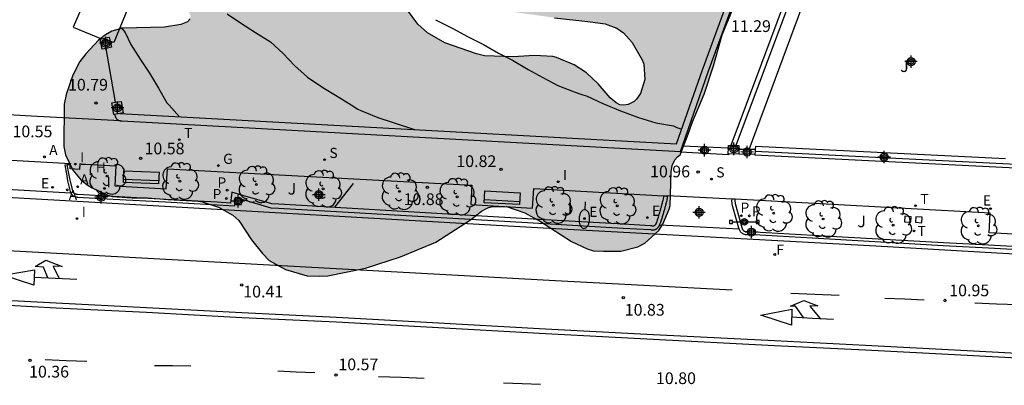
# Model space of a CAD drawing. Units: millimetres. Extents: x 583794 to 584145, y 4797039 to 4797290.
# Drawn here: x 583924 to 583987, y 4797087 to 4797110 of the extents above; entities that cross this region are included whole.
import ezdxf

# ---------------------------------------------------------------- set-up
doc = ezdxf.new("R2010")
doc.units = ezdxf.units.MM
for name, color, linetype in [('020104', 34, 'Continuous'), ('020204', 9, 'Continuous'), ('020308', 9, 'Continuous'), ('060106', 9, 'BARANDILLA'), ('060108', 9, 'Continuous'), ('060113', 4, 'Continuous'), ('060117', 9, 'Continuous'), ('060124', 9, 'Continuous'), ('060126', 9, 'Continuous'), ('060130', 9, 'Continuous'), ('070105', 6, 'Continuous'), ('070106', 6, 'Continuous'), ('070110', 9, 'Continuous'), ('080107', 9, 'Continuous'), ('090109', 9, 'Continuous'), ('090202', 1, 'Continuous'), ('090210', 9, 'Continuous'), ('100105', 3, 'Continuous'), ('100106', 63, 'Continuous'), ('100116', 71, 'Continuous'), ('100202', 3, 'Continuous'), ('100302', 7, 'Continuous'), ('200204', 4, 'Continuous'), ('200205', 4, 'Continuous'), ('200304', 4, 'Continuous'), ('200305', 4, 'Continuous'), ('210102', 4, 'Continuous'), ('210204', 9, 'Continuous'), ('210205', 4, 'Continuous'), ('210304', 9, 'Continuous'), ('210305', 4, 'Continuous'), ('220101', 1, 'Continuous'), ('220205', 1, 'Continuous'), ('220207', 9, 'Continuous'), ('220305', 1, 'Continuous'), ('220307', 9, 'Continuous'), ('230204', 9, 'Continuous'), ('230304', 9, 'Continuous'), ('240204', 9, 'Continuous'), ('240205', 1, 'Continuous'), ('240304', 9, 'Continuous'), ('240305', 1, 'Continuous'), ('250202', 9, 'Continuous'), ('260101', 9, 'Continuous'), ('260203', 9, 'Continuous'), ('260303', 9, 'Continuous'), ('270204', 9, 'Continuous'), ('270304', 9, 'Continuous'), ('990504', 63, 'Continuous'), ('Centroides', 1, 'Continuous')]:
    doc.layers.add(name, color=color, linetype=linetype)
doc.styles.add('ARIAL', font='ARIAL.TTF', dxfattribs={"height": 1})
doc.styles.add('ROMANS', font='romans__.ttf', dxfattribs={"height": 1})
doc.linetypes.add('BARANDILLA', pattern='A,1,[201,DONOSTI.shx,S=0.1,R=0,X=0,Y=0],1', length=2)

# ---------------------------------------------------------------- blocks, each defined once
blk = doc.blocks.new('Centroide')
for points in [[(0.402, 0), (-0.402, 0)], [(0, -0.402), (0, 0.402)]]:
    blk.add_lwpolyline(points)
for radius in [0.256, 0.159]:
    blk.add_circle((0, 0), radius)
blk = doc.blocks.new('REGELE')
blk.add_circle((0, 0), 0.055)
blk = doc.blocks.new('REGALU')
blk.add_circle((0, 0), 0.055)
blk = doc.blocks.new('REGAS')
blk.add_circle((0, 0), 0.055)
blk = doc.blocks.new('OPTICA')
blk.add_circle((0, 0), 0.055)
blk = doc.blocks.new('RETEL')
blk.add_circle((0, 0), 0.055)
blk = doc.blocks.new('FAREDI')
blk.add_line((0, 0), (0.5, 0))
blk.add_lwpolyline([(0.5, 0, 0.159986), (0.538, -0.117, 0.106322), (0.675, -0.238, 0.071006), (0.858, -0.309, 0.057309), (1.099, -0.337, 0.057309), (1.339, -0.309, 0.071006), (1.522, -0.238, 0.106322), (1.659, -0.117, 0.159986), (1.697, 0, 0.159986), (1.659, 0.117, 0.106322), (1.522, 0.238, 0.071006), (1.339, 0.309, 0.057309), (1.099, 0.337, 0.057309), (0.858, 0.309, 0.071006), (0.675, 0.238, 0.106322), (0.538, 0.117, 0.159986)], format="xyb", close=True)
blk = doc.blocks.new('REGTRA')
blk.add_circle((0, 0), 0.055)
blk = doc.blocks.new('REIND')
blk.add_circle((0, 0), 0.055)
blk = doc.blocks.new('ARBOL')
blk.add_circle((0, 0), 0.0587)
for centre, radius, start, end in [((-0.564, 0.381), 0.532, 92.28, 254.58), ((-0.28, 0.855), 0.3, 359.28777, 173.60777), ((0.097, 0.97), 0.21, 23.15651, 160.46651), ((0.438, 0.881), 0.24, 301.57804, 139.32804), ((0.656, 0.288), 0.443, 319.85562, 114.76562), ((-0.091, 0.321), 0.12, 119.14, 310.56), ((0.819, -0.249), 0.383, 235.52754, 62.02753), ((-0.556, -0.339), 0.555, 142.64, 266.54), ((-0.039, -0.384), 0.21, 189.64, 323.88), ((0.299, -0.624), 0.532, 224.67, 0.24), ((-0.301, -0.676), 0.45, 213.78, 295.32)]:
    blk.add_arc(centre, radius, start, end)
blk = doc.blocks.new('HIDRAN')
blk.add_circle((0, 0), 0.055)
blk = doc.blocks.new('ABAS')
blk.add_circle((0, 0), 0.055)
blk = doc.blocks.new('SANEA')
blk.add_circle((0, 0), 0.055)
blk = doc.blocks.new('PLUVI3')
blk.add_circle((0, 0), 0.055)
blk = doc.blocks.new('COTAPU')
blk.add_circle((0, 0), 0.075)
blk = doc.blocks.new('PANINF')
for p, q in [((-0.749, 0), (0, 0)), ((0, 0), (0.749, 0))]:
    blk.add_line(p, q)
for points in [[(-0.749, -0.099), (-0.749, 0.099), (-0.947, 0.099), (-0.947, -0.099)], [(0.947, -0.099), (0.947, 0.099), (0.749, 0.099), (0.749, -0.099)]]:
    blk.add_lwpolyline(points, close=True)
for radius in [0.21, 0.12]:
    blk.add_circle((0, 0), radius)
blk = doc.blocks.new('BANCO')
blk.add_line((1.125, 0.1875), (-1.125, 0.1875))
blk.add_lwpolyline([(1.125, 0.75), (1.125, 0), (-1.125, 0), (-1.125, 0.75)], close=True)

msp = doc.modelspace()

# ---------------------------------------------------------------- hatches: boundary and pattern name
at = {"layer": '990504'}
msp.add_hatch(color=256, dxfattribs=at).paths.add_polyline_path([(583970.094, 4797111.734), (583972.904, 4797117.903), (583973.976, 4797121.842), (583974.745, 4797123.799), (583974.442, 4797124.285), (583974.082, 4797123.941), (583973.894, 4797123.845), (583973.694, 4797123.805), (583973.25, 4797123.817), (583972.022, 4797124.317), (583971.51, 4797124.405), (583971.026, 4797124.357), (583970.418, 4797124.041), (583969.886, 4797123.565), (583969.53, 4797123.137), (583968.962, 4797122.117), (583968.518, 4797121.061), (583968.198, 4797119.997), (583967.942, 4797119.385), (583967.63, 4797118.966), (583967.462, 4797118.814), (583967.19, 4797118.71), (583966.91, 4797118.726), (583966.714, 4797118.806), (583966.314, 4797119.062), (583965.15, 4797120.134), (583964.218, 4797120.842), (583962.238, 4797122.146), (583961.286, 4797122.658), (583960.179, 4797123.05), (583958.971, 4797123.386), (583958.623, 4797123.442), (583957.123, 4797123.466), (583955.907, 4797123.182), (583954.823, 4797122.706), (583954.007, 4797122.166), (583953.183, 4797121.474), (583952.523, 4797120.678), (583951.267, 4797118.914), (583950.959, 4797118.314), (583950.863, 4797117.982), (583950.803, 4797116.662), (583950.867, 4797116.002), (583950.939, 4797115.67), (583951.419, 4797114.446), (583951.955, 4797113.25), (583952.507, 4797112.326), (583952.938, 4797111.81), (583953.178, 4797111.594), (583953.67, 4797111.282), (583954.166, 4797111.11), (583955.198, 4797110.934), (583958.406, 4797110.478), (583960.55, 4797110.246), (583961.666, 4797110.082), (583962.394, 4797109.806), (583962.826, 4797109.522), (583963.374, 4797108.89), (583964.038, 4797107.738), (583964.122, 4797107.506), (583964.186, 4797106.522), (583963.906, 4797105.642), (583963.658, 4797105.266), (583963.502, 4797105.122), (583963.118, 4797104.926), (583962.85, 4797104.89), (583962.598, 4797104.914), (583962.358, 4797105.038), (583961.986, 4797105.358), (583961.214, 4797106.242), (583960.462, 4797106.946), (583959.674, 4797107.47), (583958.55, 4797107.926), (583958.314, 4797107.994), (583957.146, 4797108.062), (583955.778, 4797107.974), (583953.93, 4797108.038), (583953.422, 4797108.162), (583951.41, 4797108.866), (583950.303, 4797109.506), (583949.671, 4797110.062), (583949.019, 4797110.958), (583948.443, 4797111.994), (583947.911, 4797112.774), (583947.271, 4797113.638), (583945.731, 4797115.538), (583945.567, 4797115.826), (583945.459, 4797116.114), (583945.407, 4797116.398), (583945.423, 4797116.986), (583945.855, 4797118.47), (583945.899, 4797120.074), (583945.679, 4797121.126), (583945.547, 4797121.466), (583945.187, 4797122.062), (583944.335, 4797123.062), (583943.615, 4797123.766), (583941.907, 4797125.254), (583941.407, 4797125.934), (583940.147, 4797128.39), (583939.787, 4797128.83), (583938.879, 4797129.354), (583938.407, 4797129.51), (583937.671, 4797129.602), (583937.187, 4797129.566), (583936.951, 4797129.494), (583936.519, 4797129.246), (583935.779, 4797128.394), (583934.479, 4797126.55), (583933.611, 4797125.598), (583933.095, 4797125.186), (583931.883, 4797124.546), (583931.411, 4797124.138), (583928.435, 4797120.582), (583927.843, 4797119.498), (583927.315, 4797118.246), (583927.243, 4797117.93), (583927.215, 4797116.698), (583927.283, 4797115.37), (583927.407, 4797114.918), (583927.523, 4797114.706), (583928.047, 4797114.09), (583928.955, 4797113.434), (583930.151, 4797112.778), (583931.343, 4797112.406), (583932.551, 4797112.094), (583933.539, 4797111.762), (583934.459, 4797111.314), (583934.895, 4797110.998), (583935.035, 4797110.846), (583935.131, 4797110.618), (583935.123, 4797110.406), (583934.951, 4797110.226), (583934.515, 4797110.054), (583933.471, 4797109.87), (583930.803, 4797109.815), (583930.119, 4797109.615), (583929.699, 4797109.379), (583929.263, 4797109.039), (583928.447, 4797108.175), (583928.059, 4797107.683), (583927.615, 4797106.803), (583927.195, 4797105.563), (583927.063, 4797104.955), (583927.035, 4797102.251), (583927.143, 4797101.715), (583927.627, 4797100.723), (583928.159, 4797100.099), (583928.599, 4797099.759), (583928.847, 4797099.607), (583929.859, 4797099.135), (583930.139, 4797099.055), (583931.391, 4797098.971), (583932.399, 4797098.967), (583933.683, 4797098.847), (583935.623, 4797098.743), (583935.887, 4797098.695), (583936.939, 4797098.355), (583937.843, 4797097.843), (583938.223, 4797097.503), (583939.031, 4797096.275), (583939.735, 4797095.391), (583940.174, 4797094.947), (583941.218, 4797094.387), (583942.594, 4797093.983), (583943.382, 4797093.947), (583943.926, 4797093.975), (583946.326, 4797094.471), (583948.578, 4797095.191), (583950.834, 4797096.135), (583953.042, 4797097.558), (583953.742, 4797098.098), (583954.146, 4797098.318), (583954.37, 4797098.394), (583955.342, 4797098.406), (583956.526, 4797098.006), (583957.53, 4797097.446), (583959.494, 4797096.178), (583960.51, 4797095.694), (583960.91, 4797095.578), (583961.546, 4797095.542), (583962.65, 4797095.55), (583963.746, 4797095.818), (583964.198, 4797096.054), (583965.078, 4797096.878), (583965.338, 4797097.27), (583965.758, 4797098.23), (583965.822, 4797098.462), (583965.87, 4797100.63), (583965.946, 4797101.022), (583966.118, 4797101.382), (583966.282, 4797101.582), (583966.458, 4797101.714), (583966.958, 4797103.024), (583967.238, 4797103.811), (583967.995, 4797105.581), (583968.588, 4797107.403), (583969.138, 4797109.395), (583970.094, 4797111.734)])

# ---------------------------------------------------------------- linework, layer by layer
at = {"layer": '020104', "flags": 128}
for points, elevation in [([(583937.48, 4797110.725), (583938.334, 4797110.161), (583939.303, 4797109.538), (583940.252, 4797108.928), (583941.056, 4797108.181), (583941.796, 4797107.433), (583942.615, 4797106.68), (583943.602, 4797106.026), (583944.526, 4797105.453), (583945.42, 4797104.898), (583945.839, 4797104.631), (583946.035, 4797104.545), (583947.129, 4797104.099), (583948.095, 4797103.776), (583949.475, 4797103.325)], 11.5), ([(583930.698, 4797109.863), (583930.957, 4797109.54), (583931.326, 4797108.757), (583931.918, 4797107.832), (583932.529, 4797106.925), (583933.084, 4797105.983), (583933.633, 4797105.036), (583933.781, 4797104.896), (583934.431, 4797104.147)], 11), ([(583950.815, 4797110.355), (583951.917, 4797109.799), (583952.902, 4797109.255), (583953.88, 4797108.765), (583954.845, 4797108.218), (583955.738, 4797107.759), (583956.73, 4797107.171), (583957.669, 4797106.653), (583958.628, 4797106.153), (583959.669, 4797105.735), (583960.101, 4797105.599), (583960.5, 4797105.456), (583961.513, 4797104.987), (583962.634, 4797104.52), (583963.78, 4797104.103), (583964.893, 4797103.765), (583966.024, 4797103.555), (583966.232, 4797103.463), (583966.554, 4797103.362)], 12)]:
    msp.add_lwpolyline(points, dxfattribs=dict(at, elevation=elevation))
at = {"layer": '060106'}
msp.add_polyline3d([(583971.246, 4797101.941, 11.916), (583987.929, 4797101.109, 12.125)], dxfattribs=at)
at = {"layer": '060108'}
for points in [[(583927.262, 4797101.08, 10.598), (583927.102, 4797101.044, 10.606), (583927.201, 4797100.486, 10.545), (583927.279, 4797100.056, 10.49)], [(583927.279, 4797100.056, 10.49), (583927.475, 4797099.287, 10.414)], [(583927.475, 4797099.287, 10.414), (583927.493, 4797099.249, 10.414), (583927.503, 4797099.234, 10.414), (583927.513, 4797099.219, 10.414), (583927.523, 4797099.205, 10.413), (583927.533, 4797099.191, 10.413), (583927.544, 4797099.177, 10.413), (583927.554, 4797099.163, 10.413), (583927.565, 4797099.151, 10.413), (583927.577, 4797099.138, 10.413), (583927.595, 4797099.121, 10.413), (583927.611, 4797099.108, 10.413), (583927.628, 4797099.096, 10.413), (583927.638, 4797099.09, 10.413), (583927.648, 4797099.083, 10.413), (583927.659, 4797099.077, 10.413), (583927.67, 4797099.072, 10.413), (583927.682, 4797099.067, 10.413), (583927.693, 4797099.062, 10.413), (583927.705, 4797099.057, 10.414), (583927.717, 4797099.053, 10.414), (583927.729, 4797099.049, 10.414), (583927.742, 4797099.046, 10.414), (583927.754, 4797099.042, 10.414), (583927.767, 4797099.039, 10.414), (583927.779, 4797099.036, 10.414), (583927.792, 4797099.033, 10.415), (583927.805, 4797099.03, 10.415), (583927.818, 4797099.027, 10.415), (583927.832, 4797099.025, 10.415), (583927.845, 4797099.022, 10.415), (583927.858, 4797099.02, 10.415), (583927.871, 4797099.018, 10.416), (583927.885, 4797099.015, 10.416), (583927.898, 4797099.013, 10.416), (583930.187, 4797098.885, 10.438), (583933.543, 4797098.699, 10.47), (583937.945, 4797098.454, 10.513)], [(583965.641, 4797099.081, 11.059), (583965.627, 4797098.98, 11.052), (583965.606, 4797098.843, 11.042), (583965.572, 4797098.715, 11.023)], [(583937.949, 4797098.609, 10.502), (583937.945, 4797098.454, 10.513)], [(583937.99, 4797098.993, 10.511), (583938.424, 4797098.867, 10.51)], [(583938.424, 4797098.867, 10.51), (583940.272, 4797098.331, 10.534), (583940.768, 4797098.303, 10.54), (583953.021, 4797097.595, 10.672), (583957.047, 4797097.363, 10.715), (583962.815, 4797097.03, 10.777), (583964.55, 4797096.93, 10.796), (583964.56, 4797096.929, 10.796), (583964.575, 4797096.927, 10.797), (583964.59, 4797096.923, 10.797), (583964.616, 4797096.917, 10.797), (583964.642, 4797096.913, 10.798), (583964.68, 4797096.909, 10.798), (583964.723, 4797096.909, 10.799), (583964.761, 4797096.913, 10.8), (583964.787, 4797096.917, 10.801), (583964.824, 4797096.926, 10.802), (583964.856, 4797096.936, 10.803), (583964.878, 4797096.945, 10.804), (583964.904, 4797096.956, 10.805), (583964.926, 4797096.969, 10.806), (583964.95, 4797096.983, 10.807), (583964.976, 4797097.002, 10.808), (583964.999, 4797097.02, 10.81), (583965.02, 4797097.04, 10.811), (583965.038, 4797097.058, 10.812), (583965.055, 4797097.079, 10.813), (583965.07, 4797097.098, 10.814), (583965.085, 4797097.121, 10.815), (583965.099, 4797097.145, 10.816), (583965.113, 4797097.172, 10.817), (583965.123, 4797097.197, 10.819), (583965.131, 4797097.218, 10.819)], [(583965.572, 4797098.715, 11.023), (583965.57, 4797098.707, 11.022), (583965.561, 4797098.669, 11.021), (583965.556, 4797098.651, 11.02), (583965.55, 4797098.626, 11.019), (583965.545, 4797098.603, 11.018), (583965.539, 4797098.581, 11.017), (583965.534, 4797098.562, 11.017), (583965.53, 4797098.543, 11.016), (583965.524, 4797098.519, 11.015), (583965.518, 4797098.497, 11.014), (583965.512, 4797098.471, 11.013), (583965.504, 4797098.441, 11.012), (583965.496, 4797098.411, 11.01), (583965.488, 4797098.38, 11.009), (583965.482, 4797098.359, 11.008), (583965.474, 4797098.329, 11.007), (583965.467, 4797098.304, 11.006), (583965.457, 4797098.265, 11.004), (583965.44, 4797098.203, 11.002), (583965.429, 4797098.163, 11), (583965.413, 4797098.106, 10.998), (583965.397, 4797098.05, 10.996), (583965.36, 4797097.927, 10.991), (583965.308, 4797097.756, 10.983), (583965.27, 4797097.635, 10.978), (583965.233, 4797097.524, 10.974), (583965.187, 4797097.387, 10.968), (583965.16, 4797097.308, 10.965), (583965.14, 4797097.251, 10.962), (583965.132, 4797097.222, 10.82), (583965.131, 4797097.218, 10.819)], [(583969.824, 4797098.388, 11.044), (583969.784, 4797098.575, 11.06), (583969.761, 4797098.783, 11.08), (583969.771, 4797098.884, 11.078)], [(583970.211, 4797097.028, 10.991), (583969.824, 4797098.388, 11.044)], [(583970.211, 4797097.028, 10.991), (583970.214, 4797097.005, 10.988), (583970.223, 4797096.966, 10.982)], [(583970.223, 4797096.966, 10.982), (583970.235, 4797096.926, 10.976), (583970.249, 4797096.892, 10.97), (583970.258, 4797096.872, 10.966), (583970.274, 4797096.844, 10.961), (583970.288, 4797096.821, 10.956), (583970.306, 4797096.797, 10.951), (583970.329, 4797096.769, 10.944), (583970.342, 4797096.756, 10.94), (583970.357, 4797096.741, 10.936), (583970.387, 4797096.715, 10.929), (583970.418, 4797096.693, 10.921), (583970.433, 4797096.683, 10.918), (583970.458, 4797096.67, 10.912), (583970.482, 4797096.658, 10.907), (583970.556, 4797096.632, 10.892), (583970.599, 4797096.622, 10.884), (583970.632, 4797096.618, 10.878), (583970.658, 4797096.617, 10.874), (583970.698, 4797096.617, 10.867), (583970.735, 4797096.62, 10.862), (583970.762, 4797096.625, 10.858), (583970.788, 4797096.627, 10.855), (583970.82, 4797096.628, 10.849), (583971.185, 4797096.607, 10.852), (583974.921, 4797096.393, 10.883), (583983.276, 4797095.917, 10.919), (583986.16, 4797095.759, 10.949), (583990.364, 4797095.529, 11.18)]]:
    msp.add_polyline3d(points, dxfattribs=at)
at = {"layer": '060113'}
for points in [[(583918.452, 4797099.78, 10.264), (583921.136, 4797099.643, 10.282), (583927.475, 4797099.287, 10.318)], [(584132.41, 4797087.49, 13.525), (584119.361, 4797088.342, 13.254), (584104.344, 4797089.181, 12.83), (584101.976, 4797089.277, 12.765), (584099.624, 4797089.415, 12.668), (584098.478, 4797089.489, 12.673), (584085.508, 4797090.192, 12.327), (584072.028, 4797090.88, 12.107), (584043.857, 4797092.397, 11.627), (584043.376, 4797092.422, 11.619), (584034.923, 4797092.85, 11.443), (584026.47, 4797093.279, 11.268), (584016.147, 4797093.823, 11.14), (584009.859, 4797094.143, 11.092), (584003.183, 4797094.496, 11.076), (583997.039, 4797094.848, 11.024), (583986.704, 4797095.432, 10.876), (583978.972, 4797095.872, 10.836), (583969.952, 4797096.364, 10.708), (583957.689, 4797097.021, 10.568), (583927.525, 4797098.737, 10.244), (583921.102, 4797099.109, 10.208)], [(583970.223, 4797096.966, 10.791), (583967.735, 4797097.089, 10.791), (583965.131, 4797097.218, 10.791)]]:
    msp.add_polyline3d(points, dxfattribs=at)
at = {"layer": '060117'}
msp.add_polyline3d([(583971.235, 4797101.725, 11.045), (583970.202, 4797101.758, 11.036)], dxfattribs=at)
at = {"layer": '060124'}
for points in [[(583924.943, 4797104.213, 10.583), (583930.241, 4797103.924, 10.77)], [(583930.241, 4797103.924, 10.77), (583930.555, 4797103.914, 10.778)]]:
    msp.add_polyline3d(points, dxfattribs=at)
at = {"layer": '060126'}
for points in [[(583919.474, 4797101.614, 10.42), (583927.462, 4797101.16, 10.516), (583927.455, 4797101.062, 10.515)], [(583969.771, 4797098.884, 10.974), (583965.641, 4797099.081, 10.933)]]:
    msp.add_polyline3d(points, dxfattribs=at)
at = {"layer": '060130'}
for points in [[(583918.51, 4797104.546, 10.475), (583922.037, 4797104.37, 10.5), (583924.943, 4797104.213, 10.583)], [(583969.546, 4797101.767, 11.007), (583969.545, 4797101.709, 10.998), (583966.468, 4797101.875, 10.972), (583966.478, 4797101.925, 10.979)]]:
    msp.add_polyline3d(points, dxfattribs=at)
at = {"layer": '070105'}
for points in [[(583990.257, 4797158.239, 14.403), (583988.34, 4797153.12, 12.708), (583977.246, 4797122.773, 11.672), (583973.623, 4797112.815, 11.337), (583969.687, 4797102.315, 11.006)], [(583966.602, 4797102.283, 10.991), (583968.247, 4797107.026, 11.153), (583974.433, 4797123.873, 11.725), (583984.626, 4797151.42, 12.615), (583984.263, 4797151.547, 12.624)], [(583930.626, 4797104.355, 10.601), (583966.224, 4797102.41, 10.991), (583967.87, 4797107.157, 11.153), (583973.314, 4797121.984, 11.656)], [(583977.349, 4797122.184, 11.654), (583973.901, 4797112.698, 11.33), (583970.003, 4797102.311, 11.005)], [(583929.256, 4797113.605, 11.011), (583927.646, 4797109.885, 10.849), (583929.459, 4797109.134, 10.945)], [(583930.277, 4797104.298, 10.785), (583930.312, 4797104.211, 10.791), (583930.317, 4797104.2, 10.792), (583930.321, 4797104.189, 10.792), (583930.325, 4797104.179, 10.793), (583930.33, 4797104.168, 10.794), (583930.334, 4797104.157, 10.794), (583930.339, 4797104.147, 10.795), (583930.343, 4797104.136, 10.795), (583930.348, 4797104.126, 10.796), (583930.352, 4797104.115, 10.796), (583930.362, 4797104.095, 10.796), (583930.372, 4797104.075, 10.796), (583930.377, 4797104.066, 10.796), (583930.383, 4797104.057, 10.796), (583930.388, 4797104.048, 10.795), (583930.394, 4797104.039, 10.794), (583930.399, 4797104.03, 10.793), (583930.418, 4797104.006, 10.789), (583930.434, 4797103.988, 10.784), (583930.452, 4797103.972, 10.778), (583930.462, 4797103.963, 10.774), (583930.474, 4797103.954, 10.769), (583930.486, 4797103.947, 10.763), (583930.498, 4797103.939, 10.758), (583930.51, 4797103.933, 10.751), (583930.523, 4797103.927, 10.745), (583930.536, 4797103.921, 10.738), (583930.55, 4797103.916, 10.73), (583930.555, 4797103.914, 10.727)], [(583930.555, 4797103.914, 10.727), (583930.563, 4797103.912, 10.723), (583930.577, 4797103.908, 10.714), (583930.592, 4797103.904, 10.706), (583930.606, 4797103.9, 10.698), (583930.621, 4797103.897, 10.689), (583930.635, 4797103.894, 10.68), (583930.65, 4797103.892, 10.67), (583930.665, 4797103.889, 10.661), (583930.68, 4797103.887, 10.652), (583930.696, 4797103.885, 10.642), (583930.711, 4797103.883, 10.632), (583930.726, 4797103.881, 10.623), (583930.742, 4797103.879, 10.613), (583930.757, 4797103.877, 10.603), (583966.478, 4797101.925, 10.979)], [(583966.478, 4797101.925, 10.979), (583966.602, 4797102.283, 10.991)], [(583971.263, 4797102.272, 11.018), (583971.251, 4797102.048, 11.015)], [(583971.263, 4797102.272, 11.018), (583987.263, 4797101.474, 11.211)], [(583971.235, 4797101.725, 11.011), (583971.234, 4797101.693, 11.011)], [(583987.916, 4797100.861, 11.22), (583971.234, 4797101.693, 11.011)], [(583971.246, 4797101.941, 11.014), (583971.235, 4797101.725, 11.011)], [(583971.251, 4797102.048, 11.015), (583971.246, 4797101.941, 11.014)]]:
    msp.add_polyline3d(points, dxfattribs=at)
at = {"layer": '070106'}
for points in [[(583930.346, 4797105.069, 10.958), (583929.75, 4797108.521, 10.975)], [(583966.602, 4797102.283, 10.991), (583969.533, 4797102.169, 11.018)], [(583970.856, 4797102.053, 10.997), (583970.206, 4797102.062, 10.997)], [(583971.251, 4797102.048, 10.997), (583970.856, 4797102.053, 10.997)]]:
    msp.add_polyline3d(points, dxfattribs=at)
at = {"layer": '070110'}
for points in [[(583929.75, 4797108.521, 10.999), (583929.498, 4797108.467, 10.999), (583929.358, 4797109.112, 10.941), (583929.459, 4797109.134, 10.941)], [(583929.459, 4797109.134, 10.941), (583929.944, 4797109.239, 10.941)], [(583929.944, 4797109.239, 10.941), (583930.004, 4797108.964, 10.965)], [(583930.004, 4797108.964, 10.965), (583930.084, 4797108.594, 10.999), (583929.75, 4797108.521, 10.999)], [(583930.277, 4797104.298, 10.814), (583930.237, 4797104.292, 10.814), (583930.117, 4797105.032, 10.927), (583930.346, 4797105.069, 10.927)], [(583930.346, 4797105.069, 10.927), (583930.709, 4797105.128, 10.927)], [(583930.709, 4797105.128, 10.927), (583930.829, 4797104.388, 10.814), (583930.626, 4797104.355, 10.814)], [(583930.626, 4797104.355, 10.814), (583930.277, 4797104.298, 10.814)], [(583969.533, 4797102.169, 11.006), (583969.535, 4797102.317, 11.006)], [(583969.535, 4797102.317, 11.006), (583969.687, 4797102.315, 11.006)], [(583969.687, 4797102.315, 11.006), (583970.003, 4797102.311, 11.005)], [(583970.003, 4797102.311, 11.005), (583970.209, 4797102.308, 11.005), (583970.206, 4797102.062, 11.005)], [(583969.546, 4797101.767, 11.007), (583969.528, 4797101.767, 11.007), (583969.533, 4797102.169, 11.006)], [(583970.202, 4797101.758, 11.006), (583969.546, 4797101.767, 11.007)], [(583970.206, 4797102.062, 11.005), (583970.202, 4797101.758, 11.006)]]:
    msp.add_polyline3d(points, dxfattribs=at)
at = {"layer": '080107'}
msp.add_polyline3d([(583930.537, 4797113.063, 13.496), (583931.722, 4797112.561, 13.343), (583930.246, 4797108.898, 13.419), (583930.004, 4797108.964, 13.419)], dxfattribs=at)
at = {"layer": '090109'}
msp.add_polyline3d([(583945.541, 4797099.878, 10.773), (583944.339, 4797098.373, 10.611)], dxfattribs=at)
at = {"layer": '100105'}
for points in [[(583927.455, 4797101.062, 10.509), (583927.262, 4797101.08, 10.518)], [(583927.636, 4797099.328, 10.303), (583927.63, 4797099.341, 10.305), (583927.44, 4797100.085, 10.378), (583927.362, 4797100.515, 10.433), (583927.262, 4797101.08, 10.518)], [(583928.148, 4797101.116, 10.601), (583928.064, 4797101.131, 10.503), (583928.036, 4797100.78, 10.517), (583927.446, 4797100.819, 10.51), (583927.455, 4797101.062, 10.509)], [(583927.776, 4797099.204, 10.303), (583927.76, 4797099.209, 10.302), (583927.749, 4797099.214, 10.302), (583927.737, 4797099.219, 10.302), (583927.735, 4797099.22, 10.302), (583927.728, 4797099.225, 10.302), (583927.719, 4797099.231, 10.302), (583927.711, 4797099.236, 10.302), (583927.704, 4797099.242, 10.302), (583927.694, 4797099.251, 10.302), (583927.686, 4797099.26, 10.302), (583927.682, 4797099.265, 10.302), (583927.675, 4797099.274, 10.302), (583927.664, 4797099.288, 10.302), (583927.656, 4797099.299, 10.302), (583927.648, 4797099.311, 10.303), (583927.636, 4797099.328, 10.303)], [(583927.851, 4797099.185, 10.304), (583927.831, 4797099.19, 10.304), (583927.82, 4797099.192, 10.303), (583927.808, 4797099.195, 10.303), (583927.801, 4797099.197, 10.303), (583927.789, 4797099.201, 10.303), (583927.776, 4797099.204, 10.303)], [(583927.878, 4797099.18, 10.304), (583927.865, 4797099.183, 10.304), (583927.851, 4797099.185, 10.304)], [(583965.395, 4797099.095, 11.055), (583965.384, 4797099.016, 11.052), (583965.366, 4797098.893, 11.042), (583965.335, 4797098.778, 11.023), (583965.332, 4797098.764, 11.022), (583965.323, 4797098.727, 11.021), (583965.318, 4797098.709, 11.02), (583965.312, 4797098.684, 11.019), (583965.307, 4797098.662, 11.018), (583965.301, 4797098.64, 11.017), (583965.297, 4797098.621, 11.017), (583965.292, 4797098.603, 11.016), (583965.286, 4797098.579, 11.015), (583965.281, 4797098.558, 11.014), (583965.274, 4797098.532, 11.013), (583965.267, 4797098.503, 11.012), (583965.259, 4797098.473, 11.01), (583965.251, 4797098.443, 11.009), (583965.245, 4797098.422, 11.008), (583965.237, 4797098.392, 11.007), (583965.231, 4797098.368, 11.006), (583965.221, 4797098.329, 11.004), (583965.204, 4797098.268, 11.002), (583965.193, 4797098.229, 11), (583965.177, 4797098.173, 10.998), (583965.161, 4797098.118, 10.996), (583965.126, 4797097.997, 10.991), (583965.074, 4797097.829, 10.983), (583965.036, 4797097.71, 10.978), (583965.001, 4797097.601, 10.974), (583964.956, 4797097.467, 10.968), (583964.929, 4797097.389, 10.965), (583964.906, 4797097.323, 10.962), (583964.898, 4797097.295, 10.82), (583964.895, 4797097.286, 10.819), (583964.89, 4797097.275, 10.817), (583964.884, 4797097.262, 10.816), (583964.877, 4797097.251, 10.815), (583964.87, 4797097.24, 10.814), (583964.864, 4797097.232, 10.813), (583964.856, 4797097.222, 10.812), (583964.848, 4797097.214, 10.811), (583964.838, 4797097.205, 10.81), (583964.828, 4797097.197, 10.808), (583964.815, 4797097.188, 10.807), (583964.804, 4797097.181, 10.806), (583964.795, 4797097.176, 10.805), (583964.782, 4797097.17, 10.804), (583964.774, 4797097.167, 10.803), (583964.758, 4797097.162, 10.802), (583964.74, 4797097.158, 10.801), (583964.73, 4797097.156, 10.8), (583964.712, 4797097.154, 10.799), (583964.691, 4797097.154, 10.798), (583964.673, 4797097.156, 10.798), (583964.662, 4797097.158, 10.797), (583964.649, 4797097.161, 10.797), (583964.621, 4797097.168, 10.797), (583964.585, 4797097.172, 10.796), (583964.564, 4797097.174, 10.796), (583962.829, 4797097.274, 10.777), (583957.061, 4797097.607, 10.715), (583953.035, 4797097.84, 10.672), (583940.782, 4797098.547, 10.54), (583940.344, 4797098.572, 10.535), (583938.496, 4797099.108, 10.51), (583937.775, 4797099.317, 10.512), (583937.702, 4797098.63, 10.513), (583936.852, 4797098.677, 10.505), (583933.554, 4797098.86, 10.417), (583930.2, 4797099.046, 10.327), (583927.918, 4797099.173, 10.305), (583927.917, 4797099.173, 10.305), (583927.903, 4797099.176, 10.305), (583927.878, 4797099.18, 10.304)], [(583969.961, 4797098.874, 11.077), (583969.952, 4797098.784, 11.08), (583969.972, 4797098.605, 11.06), (583970.006, 4797098.44, 11.044), (583970.399, 4797097.056, 10.991), (583970.401, 4797097.039, 10.988), (583970.407, 4797097.015, 10.982), (583970.414, 4797096.989, 10.976), (583970.423, 4797096.968, 10.97), (583970.428, 4797096.959, 10.966), (583970.437, 4797096.941, 10.961), (583970.446, 4797096.928, 10.956), (583970.456, 4797096.914, 10.951), (583970.471, 4797096.895, 10.944), (583970.477, 4797096.889, 10.94), (583970.485, 4797096.881, 10.936), (583970.504, 4797096.865, 10.929), (583970.524, 4797096.85, 10.921), (583970.531, 4797096.847, 10.918), (583970.546, 4797096.838, 10.912), (583970.556, 4797096.833, 10.907), (583970.608, 4797096.815, 10.892), (583970.631, 4797096.81, 10.884), (583970.65, 4797096.808, 10.878), (583970.663, 4797096.807, 10.874), (583970.689, 4797096.807, 10.867), (583970.712, 4797096.809, 10.862), (583970.738, 4797096.813, 10.858), (583970.777, 4797096.817, 10.855), (583970.831, 4797096.817, 10.849), (583971.196, 4797096.797, 10.852), (583974.931, 4797096.583, 10.883), (583983.287, 4797096.107, 10.919), (583986.171, 4797095.949, 10.949), (583990.374, 4797095.719, 11.18)]]:
    msp.add_polyline3d(points, dxfattribs=at)
at = {"layer": '100106', "elevation": 19.738, "flags": 128}
for points in [[(583935.123, 4797110.406), (583934.951, 4797110.226), (583934.515, 4797110.054), (583933.471, 4797109.87), (583930.803, 4797109.815), (583930.119, 4797109.615), (583929.699, 4797109.379), (583929.263, 4797109.039), (583928.447, 4797108.175), (583928.059, 4797107.683), (583927.615, 4797106.803), (583927.195, 4797105.563), (583927.063, 4797104.955), (583927.035, 4797102.251), (583927.143, 4797101.715), (583927.627, 4797100.723), (583928.159, 4797100.099), (583928.599, 4797099.759), (583928.847, 4797099.607), (583929.859, 4797099.135), (583930.139, 4797099.055), (583931.391, 4797098.971), (583932.399, 4797098.967), (583933.683, 4797098.847), (583935.623, 4797098.743), (583935.887, 4797098.695), (583936.939, 4797098.355), (583937.843, 4797097.843), (583938.223, 4797097.503), (583939.031, 4797096.275), (583939.735, 4797095.391), (583940.174, 4797094.947), (583941.218, 4797094.387), (583942.594, 4797093.983), (583943.382, 4797093.947), (583943.926, 4797093.975), (583946.326, 4797094.471), (583948.578, 4797095.191), (583950.834, 4797096.135), (583953.042, 4797097.558), (583953.742, 4797098.098), (583954.146, 4797098.318), (583954.37, 4797098.394), (583955.342, 4797098.406), (583956.526, 4797098.006), (583957.53, 4797097.446), (583959.494, 4797096.178), (583960.51, 4797095.694), (583960.91, 4797095.578), (583961.546, 4797095.542), (583962.65, 4797095.55), (583963.746, 4797095.818), (583964.198, 4797096.054), (583965.078, 4797096.878), (583965.338, 4797097.27), (583965.758, 4797098.23), (583965.822, 4797098.462), (583965.87, 4797100.63), (583965.946, 4797101.022), (583966.118, 4797101.382), (583966.282, 4797101.582), (583966.458, 4797101.714), (583966.958, 4797103.024), (583967.238, 4797103.811), (583967.995, 4797105.581), (583968.588, 4797107.403), (583969.138, 4797109.395), (583970.094, 4797111.734)], [(583958.406, 4797110.478), (583960.55, 4797110.246), (583961.666, 4797110.082), (583962.394, 4797109.806), (583962.826, 4797109.522), (583963.374, 4797108.89), (583964.038, 4797107.738), (583964.122, 4797107.506), (583964.186, 4797106.522), (583963.906, 4797105.642), (583963.658, 4797105.266), (583963.502, 4797105.122), (583963.118, 4797104.926), (583962.85, 4797104.89), (583962.598, 4797104.914), (583962.358, 4797105.038), (583961.986, 4797105.358), (583961.214, 4797106.242), (583960.462, 4797106.946), (583959.674, 4797107.47), (583958.55, 4797107.926), (583958.314, 4797107.994), (583957.146, 4797108.062), (583955.778, 4797107.974), (583953.93, 4797108.038), (583953.422, 4797108.162), (583951.41, 4797108.866), (583950.303, 4797109.506), (583949.671, 4797110.062), (583949.019, 4797110.958)]]:
    msp.add_lwpolyline(points, dxfattribs=at)
at = {"layer": '100116'}
for points in [[(583970.856, 4797102.053, 10.891), (583975.211, 4797113.794, 11.908)], [(583928.148, 4797101.116, 10.601), (583928.443, 4797101.107, 10.66), (583930.371, 4797100.998, 10.667), (583930.303, 4797099.73, 10.667), (583933.594, 4797099.547, 10.704), (583933.662, 4797100.815, 10.704), (583953.141, 4797099.775, 10.899), (583953.072, 4797098.527, 10.899), (583957.02, 4797098.308, 10.934), (583957.089, 4797099.556, 10.934), (583965.395, 4797099.095, 11.055)], [(583965.395, 4797099.095, 11.055), (583965.641, 4797099.081, 11.059)], [(583969.961, 4797098.874, 11.08), (583969.771, 4797098.884, 11.078)], [(584007.476, 4797096.815, 11.46), (583990.525, 4797097.745, 11.283), (583990.456, 4797096.487, 11.283), (583986.216, 4797096.732, 11.261), (583986.284, 4797097.99, 11.261), (583969.961, 4797098.874, 11.08)]]:
    msp.add_polyline3d(points, dxfattribs=at)
at = {"layer": '210102'}
for points in [[(583937.99, 4797098.993, 10.511), (583937.949, 4797098.609, 10.502)], [(583937.949, 4797098.609, 10.502), (583938.387, 4797098.515, 10.337)], [(583938.387, 4797098.515, 10.337), (583938.424, 4797098.867, 10.337)]]:
    msp.add_polyline3d(points, dxfattribs=at)
at = {"layer": '220101'}
for points in [[(583980.793, 4797097.431, 11.082), (583981.192, 4797097.407, 11.082), (583981.214, 4797097.756, 11.082), (583980.815, 4797097.781, 11.082), (583980.793, 4797097.431, 11.082)], [(583981.497, 4797097.394, 11.082), (583981.896, 4797097.37, 11.082), (583981.918, 4797097.719, 11.082), (583981.519, 4797097.744, 11.082), (583981.497, 4797097.394, 11.082)]]:
    msp.add_polyline3d(points, dxfattribs=at)
at = {"layer": '260101'}
for points in [[(583969.781, 4797093.057, 10.915), (583958.861, 4797093.641, 10.859), (583937.846, 4797094.774, 10.471), (583924.254, 4797095.53, 10.419), (583910.562, 4797096.258, 10.255)], [(583926.009, 4797093.845, 10.368), (583925.734, 4797094.521, 10.368), (583925.211, 4797094.569, 10.368), (583925.885, 4797094.966, 10.363), (583926.927, 4797094.575, 10.365), (583926.363, 4797094.589, 10.365), (583926.733, 4797093.811, 10.387)], [(583925.175, 4797094.362, 10.426), (583925.115, 4797093.366, 10.43), (583923.154, 4797094.019, 10.368), (583925.175, 4797094.362, 10.426)], [(583925.146, 4797093.885, 10.407), (583926.514, 4797093.821, 10.424), (583927.882, 4797093.757, 10.442)], [(583976.62, 4797092.709, 11.019), (583975.074, 4797092.773, 10.979), (583973.529, 4797092.837, 10.939)], [(584025.301, 4797087.042, 11.361), (584018.144, 4797087.413, 11.269), (584012.167, 4797087.722, 11.224), (584006.242, 4797088.049, 11.189), (584000.397, 4797088.335, 11.174), (583996.222, 4797088.577, 11.124), (583990.406, 4797088.882, 11.073), (583984.408, 4797089.197, 10.985), (583978.297, 4797089.515, 10.885), (583972.495, 4797089.811, 10.761), (583964.322, 4797090.223, 10.679), (583957.851, 4797090.569, 10.682), (583950.235, 4797090.994, 10.627), (583944.468, 4797091.304, 10.584), (583938.433, 4797091.597, 10.513), (583932.329, 4797091.93, 10.43), (583926.555, 4797092.22, 10.358), (583920.474, 4797092.546, 10.28)], [(584025.301, 4797086.737, 11.393), (584018.144, 4797087.108, 11.301), (584012.167, 4797087.417, 11.256), (584006.242, 4797087.744, 11.221), (584000.397, 4797088.03, 11.206), (583996.222, 4797088.272, 11.156), (583990.406, 4797088.577, 11.105), (583984.408, 4797088.892, 11.017), (583978.297, 4797089.21, 10.917), (583972.495, 4797089.506, 10.793), (583964.322, 4797089.918, 10.711), (583957.851, 4797090.264, 10.714), (583950.235, 4797090.689, 10.659), (583944.468, 4797090.999, 10.616), (583938.433, 4797091.292, 10.545), (583932.329, 4797091.625, 10.462), (583926.555, 4797091.915, 10.39), (583920.474, 4797092.241, 10.312)], [(583974.339, 4797091.306, 10.892), (583973.831, 4797092.028, 10.888), (583973.507, 4797092.022, 10.876), (583974.361, 4797092.405, 10.874), (583975.25, 4797092.063, 10.884), (583974.747, 4797092.042, 10.873), (583975.41, 4797091.249, 10.886)], [(583982.064, 4797092.421, 11.043), (583980.798, 4797092.477, 11.031), (583979.532, 4797092.533, 11.019)], [(583988.068, 4797092.117, 11.131), (583986.678, 4797092.167, 11.105), (583985.288, 4797092.217, 11.079)], [(583973.583, 4797091.845, 10.908), (583973.57, 4797090.826, 10.926), (583971.611, 4797091.454, 10.872), (583973.583, 4797091.845, 10.908)], [(583973.577, 4797091.346, 10.908), (583974.918, 4797091.275, 10.918), (583976.259, 4797091.204, 10.929)], [(583925.846, 4797088.617, 10.36), (583927.182, 4797088.563, 10.373), (583928.517, 4797088.508, 10.386)], [(583935.16, 4797088.2, 10.399), (583933.996, 4797088.213, 10.39), (583932.83, 4797088.227, 10.382)], [(583943.089, 4797087.76, 10.52), (583941.903, 4797087.821, 10.502), (583940.717, 4797087.883, 10.483)], [(583950.073, 4797087.406, 10.568), (583948.613, 4797087.463, 10.555), (583947.153, 4797087.519, 10.542)], [(583957.517, 4797087.013, 10.738), (583956.339, 4797087.059, 10.702), (583955.162, 4797087.104, 10.667)]]:
    msp.add_polyline3d(points, dxfattribs=at)

# ---------------------------------------------------------------- block references
at = {"layer": '020204', "rotation": 359.9987685839998}
for p in [(583929.088, 4797105.029, 10.793), (583931.952, 4797101.493, 10.583), (583954.999, 4797100.787, 10.82), (583967.603, 4797100.61, 10.963), (583950.29, 4797099.626, 10.881), (583938.422, 4797093.391, 10.406), (583962.812, 4797092.585, 10.826), (583983.386, 4797092.395, 10.949), (583924.886, 4797088.57, 10.359), (583944.448, 4797087.63, 10.57)]:
    msp.add_blockref('COTAPU', p, dxfattribs=at)
at = {"layer": '090202'}
for p, rotation in [((583931.973, 4797099.901), 357.6471405483405), ((583955.053, 4797098.589), 356.8647633920934)]:
    msp.add_blockref('BANCO', p, dxfattribs=dict(at, rotation=rotation))
at = {"layer": '090210', "rotation": 359.9987685839998}
msp.add_blockref('PANINF', (583970.556, 4797097.422, 10.944), dxfattribs=at)
at = {"layer": '100202', "rotation": 359.9987685839998}
for p in [(583929.812, 4797100.353, 10.632), (583934.467, 4797100.028, 10.704), (583939.35, 4797099.81, 10.828), (583943.616, 4797099.533, 10.805), (583948.502, 4797099.375, 10.881), (583952.189, 4797099.027, 10.851), (583958.341, 4797098.495, 10.945), (583962.432, 4797098.45, 10.978), (583972.432, 4797097.984, 11.096), (583975.591, 4797097.606, 11.138), (583980.066, 4797097.217, 11.197), (583985.519, 4797097.173, 11.24)]:
    msp.add_blockref('ARBOL', p, dxfattribs=at)
at = {"layer": '200204', "rotation": 359.9987685839998}
msp.add_blockref('HIDRAN', (583928.777, 4797100.481, 10.613), dxfattribs=at)
at = {"layer": '200205', "rotation": 359.9987685839998}
for p in [(583925.798, 4797101.582, 10.501), (583927.925, 4797099.667, 10.443), (583927.265, 4797099.473, 10.278)]:
    msp.add_blockref('ABAS', p, dxfattribs=at)
at = {"layer": '210204', "rotation": 359.9987685839998}
for p in [(583943.716, 4797101.401, 10.692), (583968.455, 4797100.16, 10.957)]:
    msp.add_blockref('SANEA', p, dxfattribs=at)
at = {"layer": '210205', "rotation": 359.9987685839998}
for p in [(583937.489, 4797099.451, 10.543), (583937.431, 4797098.918, 10.522), (583970.364, 4797097.815, 10.985), (583970.877, 4797097.811, 10.998)]:
    msp.add_blockref('PLUVI3', p, dxfattribs=at)
at = {"layer": '220205', "rotation": 359.9987685839998}
for p in [(583986.296, 4797098.266, 11.146), (583960.332, 4797097.634, 10.806), (583964.351, 4797097.701, 10.836)]:
    msp.add_blockref('REGELE', p, dxfattribs=at)
at = {"layer": '220207', "rotation": 359.9987685839998}
msp.add_blockref('REGALU', (583926.319, 4797099.635, 10.333), dxfattribs=at)
at = {"layer": '230204', "rotation": 359.9987685839998}
msp.add_blockref('REGAS', (583936.923, 4797101.023, 10.624), dxfattribs=at)
at = {"layer": '240204', "rotation": 359.9987685839998}
msp.add_blockref('OPTICA', (583972.502, 4797095.336, 10.771), dxfattribs=at)
at = {"layer": '240205', "rotation": 359.9987685839998}
msp.add_blockref('RETEL', (583934.424, 4797102.678, 10.629), dxfattribs=at)
at = {"layer": '250202', "rotation": 266.8767349870113}
msp.add_blockref('FAREDI', (583960.385, 4797098.702, 10.937), dxfattribs=at)
at = {"layer": '260203', "rotation": 359.9987685839998}
for p in [(583981.505, 4797098.46, 11.114), (583981.407, 4797096.845, 11.082)]:
    msp.add_blockref('REGTRA', p, dxfattribs=at)
at = {"layer": '270204', "rotation": 359.9987685839998}
for p in [(583927.776, 4797101.117, 10.519), (583958.655, 4797099.986, 10.854), (583929.637, 4797099.561, 10.477), (583927.884, 4797097.633, 10.3)]:
    msp.add_blockref('REIND', p, dxfattribs=at)
at = {"layer": 'Centroides', "rotation": 359.9987685839998}
for p in [(583929.719, 4797108.851), (583981.215, 4797107.67), (583930.469, 4797104.712), (583968.013, 4797102.002), (583969.877, 4797102.092), (583970.735, 4797101.892), (583979.5, 4797101.572), (583929.43, 4797099.003), (583938.188, 4797098.753), (583943.341, 4797099.163), (583967.659, 4797098.033), (583971.007, 4797096.773)]:
    msp.add_blockref('Centroide', p, dxfattribs=at)

# ---------------------------------------------------------------- texts
at = {"layer": '020308', "style": 'ARIAL'}
for s, p in [('11.29', (583969.699, 4797109.567, 11.293)), ('10.79', (583927.309, 4797105.82, 10.793)), ('10.55', (583923.757, 4797102.834, 10.552)), ('10.58', (583932.202, 4797101.743, 10.583)), ('10.82', (583952.14, 4797100.929, 10.82)), ('10.96', (583964.528, 4797100.271, 10.963)), ('10.88', (583948.769, 4797098.499, 10.881)), ('10.95', (583983.659, 4797092.667, 10.949)), ('10.41', (583938.516, 4797092.59, 10.406)), ('10.83', (583962.908, 4797091.425, 10.826)), ('10.57', (583944.597, 4797087.935, 10.57)), ('10.36', (583924.818, 4797087.468, 10.359)), ('10.80', (583964.906, 4797087.05, 10.804))]:
    msp.add_text(s, height=0.75, rotation=359.99877, dxfattribs=at).set_placement(p)
at = {"layer": '100302', "style": 'ARIAL'}
for p in [(583980.523, 4797107.008), (583941.352, 4797099.169), (583959.021, 4797097.898), (583977.78, 4797097.078)]:
    msp.add_text('J', height=0.75, rotation=359.99877, dxfattribs=at).set_placement(p)
at = {"layer": '200304', "style": 'ROMANS'}
msp.add_text('H', height=0.65, rotation=359.99877, dxfattribs=at).set_placement((583929.084, 4797100.586, 10.613))
at = {"layer": '200305', "style": 'ROMANS'}
for p in [(583926.105, 4797101.694, 10.501), (583928.085, 4797099.816, 10.443), (583927.352, 4797098.814, 10.278)]:
    msp.add_text('A', height=0.65, rotation=359.99877, dxfattribs=at).set_placement(p)
at = {"layer": '210304', "style": 'ROMANS'}
for p in [(583944.022, 4797101.507, 10.692), (583968.761, 4797100.266, 10.957)]:
    msp.add_text('S', height=0.65, rotation=359.99877, dxfattribs=at).set_placement(p)
at = {"layer": '210305', "style": 'ROMANS'}
for p in [(583936.865, 4797099.615, 10.543), (583936.552, 4797098.876, 10.522), (583970.309, 4797098.008, 10.985), (583971.036, 4797097.772, 10.998)]:
    msp.add_text('P', height=0.65, rotation=359.99877, dxfattribs=at).set_placement(p)
at = {"layer": '220305', "style": 'ROMANS'}
for p in [(583985.807, 4797098.468, 11.146), (583964.657, 4797097.807, 10.836), (583960.638, 4797097.74, 10.806)]:
    msp.add_text('E', height=0.65, rotation=359.99877, dxfattribs=at).set_placement(p)
at = {"layer": '220307', "style": 'ROMANS'}
msp.add_text('E', height=0.65, rotation=359.99877, dxfattribs=at).set_placement((583925.585, 4797099.57, 10.333))
at = {"layer": '230304', "style": 'ROMANS'}
msp.add_text('G', height=0.65, rotation=359.99877, dxfattribs=at).set_placement((583937.229, 4797101.129, 10.624))
at = {"layer": '240304', "style": 'ROMANS'}
msp.add_text('F', height=0.65, rotation=359.99877, dxfattribs=at).set_placement((583972.6, 4797095.323, 10.771))
at = {"layer": '240305', "style": 'ROMANS'}
msp.add_text('T', height=0.65, rotation=359.99877, dxfattribs=at).set_placement((583934.73, 4797102.784, 10.629))
at = {"layer": '260303', "style": 'ROMANS'}
for p in [(583981.811, 4797098.566, 11.114), (583981.63, 4797096.514, 11.082)]:
    msp.add_text('T', height=0.65, rotation=359.99877, dxfattribs=at).set_placement(p)
at = {"layer": '270304', "style": 'ROMANS'}
for p in [(583928.082, 4797101.223, 10.519), (583958.961, 4797100.092, 10.854), (583929.783, 4797099.635, 10.477), (583928.19, 4797097.739, 10.3)]:
    msp.add_text('I', height=0.65, rotation=359.99877, dxfattribs=at).set_placement(p)

doc.saveas('drawing.dxf')
